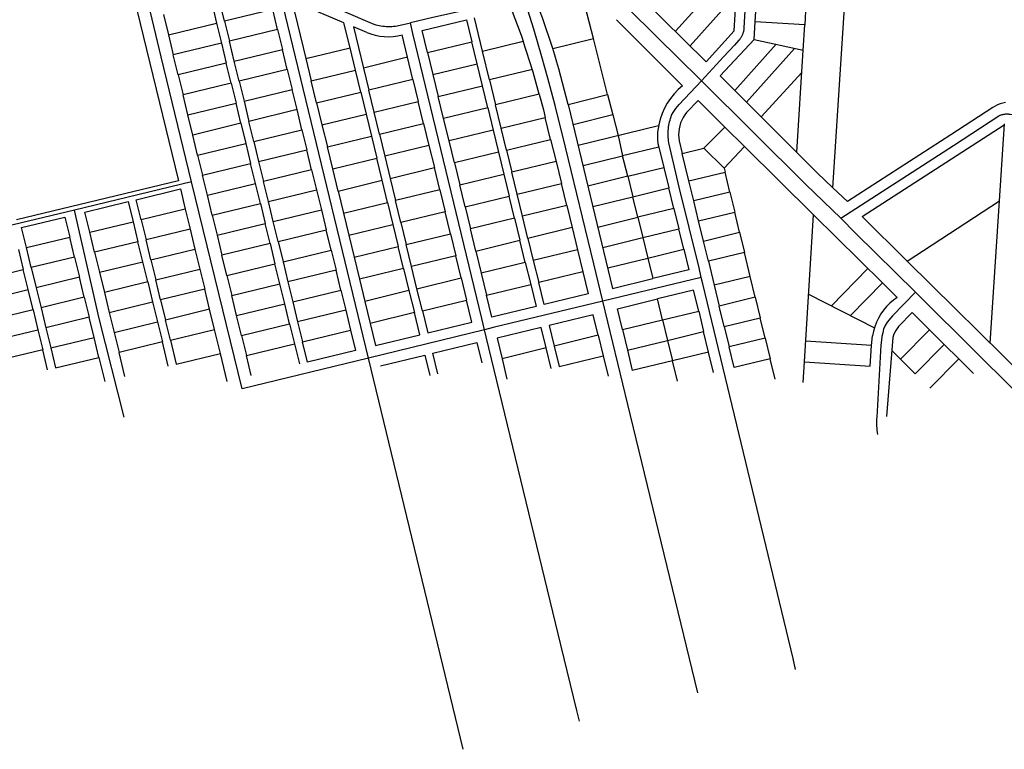
# Model space of a CAD drawing. Units: inches. Extents: x 102773 to 119051, y 75681 to 85736.
# Drawn here: x 114976 to 117361, y 77445 to 79212 of the extents above; entities that cross this region are included whole.
import ezdxf

# ---------------------------------------------------------------- set-up
doc = ezdxf.new("R2010")
doc.units = ezdxf.units.IN
doc.header["$MEASUREMENT"] = 0
doc.layers.add('basemap_centerlines', color=4, linetype='Continuous')
doc.layers.add('basemap_parcels', color=1, linetype='Continuous')
doc.layers.add('basemap_co_parcels', color=1, linetype='Continuous', lineweight=30)

msp = doc.modelspace()

# ---------------------------------------------------------------- linework, layer by layer
at = {"layer": 'basemap_centerlines', "lineweight": -3, "transparency": 33554687}
for p, q in [((115392.1, 78819.9, 37), (115108.1, 78750.8, 37)), ((115514.3, 78318.5, 37), (115392.1, 78819.9, 37)), ((116626.9, 78588.1, 37), (116388.3, 78530.3, 37)), ((116101.4, 78460.9, 37), (115820.4, 78392.4, 37)), ((115820.4, 78392.4, 37), (115514.3, 78318.5, 37)), ((116049.7, 77444.8, 37), (115820.4, 78392.4, 37))]:
    msp.add_line(p, q, dxfattribs=at)
at = {"layer": 'basemap_centerlines', "lineweight": -3, "transparency": 33554687, "elevation": 37}
for points in [[(115392.1, 78819.9), (115318.7, 79122.1), (115239.8, 79451)], [(116131.1, 79429.3), (116242.6, 79381.6), (116281.1, 79362.2), (116326.5, 79336.3), (116366.9, 79311), (116397.2, 79286.4), (116444.1, 79245.2), (116523.5, 79166.6), (116568.2, 79122.1), (116627.5, 79064.4)], [(116743.9, 79429.4), (116730.2, 79192.5), (116730.1, 79190.7), (116729.8, 79188.9), (116729.6, 79187.1), (116729.2, 79185.3), (116728.8, 79183.5), (116728.3, 79181.8), (116727.8, 79180), (116727.2, 79178.3), (116726.5, 79176.6), (116725.8, 79174.9), (116725.1, 79173.2), (116724.2, 79171.6), (116723.4, 79170), (116722.4, 79168.4), (116721.4, 79166.9), (116720.4, 79165.4), (116719.3, 79163.9), (116718.2, 79162.5), (116718.2, 79162.5), (116718.2, 79162.5), (116707.7, 79150.5), (116680.5, 79122.1), (116627.5, 79064.4)], [(115600.9, 79300.5), (115718.7, 79250.6), (115818.2, 79207.8), (115833.8, 79201.6), (115838.1, 79200.4), (115842.3, 79199.4), (115846.6, 79198.5), (115850.9, 79197.7), (115855.2, 79197.1), (115859.6, 79196.6), (115863.9, 79196.3), (115868.3, 79196.1), (115872.7, 79196.1), (115877.1, 79196.2), (115881.4, 79196.4), (115885.8, 79196.9), (115890.1, 79197.4), (115922.1, 79204.6)], [(115820.4, 78392.4), (115643.5, 79122.1), (115600.9, 79300.5)], [(116194.8, 79268), (116170.3, 79261.7), (115976.3, 79217.7), (115922.1, 79204.6)], [(116388.3, 78530.3), (116366.9, 78620.6), (116298.2, 78903.4), (116273, 79004.9), (116255, 79071.1), (116240.7, 79122.1), (116221.6, 79189.2), (116206.9, 79235.7), (116194.8, 79268)], [(116101.4, 78460.9), (116095.3, 78488.9), (115928.3, 79179.2), (115922.1, 79204.6)], [(116626.9, 78588.1), (116621.5, 78610.9), (116573.3, 78807.1), (116548.5, 78914.4), (116548.5, 78914.4), (116547.8, 78918.7), (116547.3, 78922.9), (116547, 78927.1), (116546.7, 78931.4), (116546.7, 78935.7), (116546.7, 78939.9), (116546.9, 78944.2), (116547.3, 78948.4), (116547.8, 78952.6), (116548.4, 78956.9), (116549.2, 78961), (116550.1, 78965.2), (116551.2, 78969.3), (116552.4, 78973.4), (116553.7, 78977.5), (116555.1, 78981.5), (116558.4, 78987.5), (116565.1, 78997.5), (116573.1, 79006.8), (116627.5, 79064.4)], [(116627.5, 79064.4), (116880, 78813), (116964.8, 78732)], [(116964.8, 78732), (117237.8, 78907.9), (117347.8, 78979.7), (117349.2, 78980.3), (117350.6, 78980.9), (117352.1, 78981.4), (117353.5, 78981.9), (117355, 78982.4), (117356.5, 78982.8), (117358, 78983.1), (117359.5, 78983.4), (117361, 78983.6), (117362.5, 78983.8), (117364.1, 78984), (117365.6, 78984.1), (117367.2, 78984.1), (117368.7, 78984.1), (117370.2, 78984), (117371.8, 78983.9), (117373.3, 78983.8), (117374.8, 78983.5), (117388.4, 78982), (117660.3, 78947.4), (117958.8, 78909.6)], [(115108.1, 78750.8), (114847.5, 78688.9), (114829.6, 78684.9)], [(115228.8, 78249.6), (115168.5, 78488.8), (115108.1, 78750.8)], [(116964.8, 78732), (117000.7, 78695.1), (117145.7, 78552.5)], [(116855.2, 77638.5), (116849.4, 77664.5), (116630.3, 78572.8), (116626.9, 78588.1)], [(117145.7, 78552.5), (117089.8, 78494.7), (117077.3, 78479.5), (117072.5, 78471.2), (117068.6, 78462.7), (117066.5, 78453.9), (117064.3, 78445.2), (117063.5, 78436.1), (117062.2, 78424.3), (117051.8, 78249.6), (117051.5, 78244.3), (117051.3, 78238.9), (117051.3, 78233.6), (117051.5, 78228.3), (117051.8, 78222.9), (117052.3, 78217.6), (117052.9, 78212.3), (117053.8, 78207.1)], [(117145.7, 78552.5), (117299.5, 78399.3), (117796.3, 77908.1), (117861.5, 77843.1)], [(116388.3, 78530.3), (116122.8, 78466.6), (116101.4, 78460.9)], [(116618.8, 77581.6), (116448.6, 78280.4), (116388.3, 78530.3)], [(116331.9, 77513), (116325.4, 77539), (116287, 77697.6), (116106, 78444.5), (116101.4, 78460.9)]]:
    msp.add_lwpolyline(points, dxfattribs=at)
at = {"layer": 'basemap_co_parcels', "lineweight": -3, "transparency": 33554687, "elevation": 37}
for points in [[(116599.7, 79149.2), (116711.7, 79274.1), (116566.8, 79404.2), (116460.3, 79285.5)], [(116564.1, 79184.3), (116674.8, 79307.2)], [(116707.9, 79041), (116808.2, 79152.9)], [(116736.2, 79012.8), (116852.9, 79143)], [(116858.3, 78891.2), (116873.6, 79138.4)], [(116771.6, 78977.5), (116870.3, 79084.6)]]:
    msp.add_lwpolyline(points, dxfattribs=at)
at = {"layer": 'basemap_parcels', "transparency": 33554687}
for p, q in [((115164.2, 79628.5, 37), (115360.1, 78822.4, 37)), ((116706.2, 79185.2, 37), (116721.9, 79439.6, 37)), ((115472, 79209.1, 37), (115440.1, 79340.8, 37)), ((116365.4, 79166.8, 37), (116335.6, 79283.4, 37)), ((116479.9, 79267.5, 37), (116639, 79110.4, 37)), ((115440.8, 79253, 37), (115452.6, 79204.4, 37)), ((115761.2, 79205, 37), (115635, 79258.3, 37)), ((115635, 79258.3, 37), (115669.1, 79118.1, 37)), ((116166.4, 79238.6, 37), (116190.6, 79174.9, 37)), ((116757.6, 79207.7, 37), (116760.7, 79257.6, 37)), ((116880.5, 79250.1, 37), (116877.4, 79200.2, 37)), ((115324.2, 79224.7, 37), (115336, 79176.1, 37)), ((115588.6, 79237.4, 37), (115472, 79209.1, 37)), ((115600.4, 79188.9, 37), (115588.6, 79237.4, 37)), ((116096.8, 79136.5, 37), (116077.2, 79217.2, 37)), ((115336, 79176.1, 37), (115452.6, 79204.4, 37)), ((115452.6, 79204.4, 37), (115464.4, 79155.8, 37)), ((115472, 79209.1, 37), (115483.8, 79160.5, 37)), ((115776, 79144, 37), (115761.2, 79205, 37)), ((115816.3, 79181.7, 37), (115784.1, 79195.3, 37)), ((115784.1, 79195.3, 37), (115808.4, 79095.3, 37)), ((115950.9, 79186.5, 37), (116057.8, 79212.5, 37)), ((116057.8, 79212.5, 37), (116070.8, 79159, 37)), ((116581.7, 79052.4, 37), (116421.8, 79212.5, 37)), ((116755, 79164.8, 37), (116757.6, 79207.7, 37)), ((116877.4, 79200.2, 37), (116757.6, 79207.7, 37)), ((116873.6, 79138.4, 37), (116877.4, 79200.2, 37)), ((115336, 79176.1, 37), (115347.8, 79127.5, 37)), ((115600.4, 79188.9, 37), (115483.8, 79160.5, 37)), ((115600.4, 79188.9, 37), (115612.2, 79140.3, 37)), ((115915.3, 79121.3, 37), (115902.1, 79175.7, 37)), ((115963.9, 79133.1, 37), (115950.9, 79186.5, 37)), ((116190.6, 79174.9, 37), (116195.4, 79160.1, 37)), ((116267, 79142.7, 37), (116365.4, 79166.8, 37)), ((116400, 79031.1, 37), (116365.4, 79166.8, 37)), ((116639, 79110.4, 37), (116706.2, 79185.2, 37)), ((115464.4, 79155.8, 37), (115347.8, 79127.5, 37)), ((115464.4, 79155.8, 37), (115476.2, 79107.2, 37)), ((115495.6, 79111.9, 37), (115483.8, 79160.5, 37)), ((115669.1, 79118.1, 37), (115776, 79144, 37)), ((115789, 79090.6, 37), (115776, 79144, 37)), ((115963.9, 79133.1, 37), (116070.8, 79159, 37)), ((116083.8, 79105.6, 37), (116070.8, 79159, 37)), ((116096.8, 79136.5, 37), (116195.4, 79160.1, 37)), ((116219.9, 79085.3, 37), (116195.4, 79160.1, 37)), ((116672.5, 79076.3, 37), (116755, 79164.8, 37)), ((116755, 79164.8, 37), (116873.6, 79138.4, 37)), ((115359.6, 79078.9, 37), (115347.8, 79127.5, 37)), ((115495.6, 79111.9, 37), (115612.2, 79140.3, 37)), ((115624, 79091.7, 37), (115612.2, 79140.3, 37)), ((115915.3, 79121.3, 37), (115808.4, 79095.3, 37)), ((115928.3, 79067.8, 37), (115915.3, 79121.3, 37)), ((115963.9, 79133.1, 37), (115976.9, 79079.6, 37)), ((116113.8, 79066.6, 37), (116096.8, 79136.5, 37)), ((115476.2, 79107.2, 37), (115359.6, 79078.9, 37)), ((115488, 79058.6, 37), (115476.2, 79107.2, 37)), ((115507.4, 79063.4, 37), (115495.6, 79111.9, 37)), ((115669.1, 79118.1, 37), (115682.1, 79064.6, 37)), ((115808.4, 79095.3, 37), (115821.4, 79041.8, 37)), ((115976.9, 79079.6, 37), (116083.8, 79105.6, 37)), ((116096.7, 79052.1, 37), (116083.8, 79105.6, 37)), ((115359.6, 79078.9, 37), (115371.4, 79030.3, 37)), ((115624, 79091.7, 37), (115507.4, 79063.4, 37)), ((115624, 79091.7, 37), (115635.8, 79043.1, 37)), ((115682.1, 79064.6, 37), (115789, 79090.6, 37)), ((115801.9, 79037.1, 37), (115789, 79090.6, 37)), ((115976.9, 79079.6, 37), (115989.8, 79026.2, 37)), ((116217.8, 79091.8, 37), (116113.8, 79066.6, 37)), ((116234.3, 79032, 37), (116219.9, 79085.3, 37)), ((116304.6, 79007, 37), (116281.6, 79093.3, 37)), ((115488, 79058.6, 37), (115371.4, 79030.3, 37)), ((115488, 79058.6, 37), (115499.8, 79010.1, 37)), ((115507.4, 79063.4, 37), (115519.2, 79014.8, 37)), ((115695.1, 79011.2, 37), (115682.1, 79064.6, 37)), ((115928.3, 79067.8, 37), (115821.4, 79041.8, 37)), ((115928.3, 79067.8, 37), (115941.3, 79014.4, 37)), ((115989.8, 79026.2, 37), (116096.7, 79052.1, 37)), ((116109.7, 78998.7, 37), (116096.7, 79052.1, 37)), ((116113.8, 79066.6, 37), (116128.4, 79006.3, 37)), ((115383.2, 78981.7, 37), (115371.4, 79030.3, 37)), ((115519.2, 79014.8, 37), (115635.8, 79043.1, 37)), ((115647.6, 78994.5, 37), (115635.8, 79043.1, 37)), ((115695.1, 79011.2, 37), (115801.9, 79037.1, 37)), ((115801.9, 79037.1, 37), (115814.9, 78983.7, 37)), ((115834.4, 78988.4, 37), (115821.4, 79041.8, 37)), ((116002.8, 78972.7, 37), (115989.8, 79026.2, 37)), ((116234.3, 79032, 37), (116128.4, 79006.3, 37)), ((116234.3, 79032, 37), (116244.5, 78994.4, 37)), ((116304.6, 79007, 37), (116400, 79031.1, 37)), ((116400, 79031.1, 37), (116412.6, 78981.7, 37)), ((115383.2, 78981.7, 37), (115499.8, 79010.1, 37)), ((115511.6, 78961.5, 37), (115499.8, 79010.1, 37)), ((115519.2, 79014.8, 37), (115531, 78966.2, 37)), ((115695.1, 79011.2, 37), (115708, 78957.7, 37)), ((115834.4, 78988.4, 37), (115941.3, 79014.4, 37)), ((115954.2, 78960.9, 37), (115941.3, 79014.4, 37)), ((116142.1, 78950, 37), (116128.4, 79006.3, 37)), ((116304.6, 79007, 37), (116412.2, 78561.5, 37)), ((116619.2, 79016.4, 37), (116591.2, 78987.8, 37)), ((116619.2, 79016.4, 37), (116683.9, 78952.5, 37)), ((117332.9, 78999.8, 37), (117231.7, 78933.8, 37)), ((115395, 78933.1, 37), (115383.2, 78981.7, 37)), ((115647.6, 78994.5, 37), (115531, 78966.2, 37)), ((115659.4, 78945.9, 37), (115647.6, 78994.5, 37)), ((115708, 78957.7, 37), (115814.9, 78983.7, 37)), ((115814.9, 78983.7, 37), (115827.9, 78930.2, 37)), ((115847.3, 78935, 37), (115834.4, 78988.4, 37)), ((116109.7, 78998.7, 37), (116002.8, 78972.7, 37)), ((116109.7, 78998.7, 37), (116122.7, 78945.2, 37)), ((116142.1, 78950, 37), (116249, 78975.9, 37)), ((116244.5, 78994.4, 37), (116249, 78975.9, 37)), ((116262, 78922.5, 37), (116249, 78975.9, 37)), ((116412.6, 78981.7, 37), (116316.4, 78958.1, 37)), ((116412.6, 78981.7, 37), (116425.3, 78932, 37)), ((115511.6, 78961.5, 37), (115395, 78933.1, 37)), ((115511.6, 78961.5, 37), (115523.4, 78912.9, 37)), ((115542.8, 78917.6, 37), (115531, 78966.2, 37)), ((115708, 78957.7, 37), (115721, 78904.3, 37)), ((115847.3, 78935, 37), (115954.2, 78960.9, 37)), ((115954.2, 78960.9, 37), (115967.2, 78907.5, 37)), ((116015.8, 78919.3, 37), (116002.8, 78972.7, 37)), ((116633.2, 78901.1, 37), (116683.9, 78952.5, 37)), ((116683.9, 78952.5, 37), (116731.8, 78905.2, 37)), ((117016.9, 78735.9, 37), (117360.9, 78957.4, 37)), ((117349.1, 78773.9, 37), (117361.1, 78960.3, 37)), ((115406.8, 78884.6, 37), (115395, 78933.1, 37)), ((115542.8, 78917.6, 37), (115659.4, 78945.9, 37)), ((115659.4, 78945.9, 37), (115671.2, 78897.3, 37)), ((115721, 78904.3, 37), (115827.9, 78930.2, 37)), ((115827.9, 78930.2, 37), (115840.9, 78876.8, 37)), ((115847.3, 78935, 37), (115860.3, 78881.5, 37)), ((116122.7, 78945.2, 37), (116015.8, 78919.3, 37)), ((116122.7, 78945.2, 37), (116135.7, 78891.8, 37)), ((116155.1, 78896.5, 37), (116142.1, 78950, 37)), ((116425.3, 78932, 37), (116436.4, 78882.5, 37)), ((117231.7, 78933.8, 37), (116980.8, 78772.1, 37)), ((115406.8, 78884.6, 37), (115523.4, 78912.9, 37)), ((115523.4, 78912.9, 37), (115535.2, 78864.3, 37)), ((115542.8, 78917.6, 37), (115554.6, 78869, 37)), ((115967.2, 78907.5, 37), (115860.3, 78881.5, 37)), ((115967.2, 78907.5, 37), (115980.2, 78854, 37)), ((116028.8, 78865.8, 37), (116015.8, 78919.3, 37)), ((116155.1, 78896.5, 37), (116262, 78922.5, 37)), ((116262, 78922.5, 37), (116275, 78869, 37)), ((116573.5, 78918.9, 37), (116580.8, 78888.4, 37)), ((116731.8, 78905.2, 37), (116682, 78852.8, 37)), ((116899, 78739.9, 37), (116731.8, 78905.2, 37)), ((115406.8, 78884.6, 37), (115418.6, 78836, 37)), ((115554.6, 78869, 37), (115671.2, 78897.3, 37)), ((115683, 78848.7, 37), (115671.2, 78897.3, 37)), ((115734, 78850.8, 37), (115721, 78904.3, 37)), ((115860.3, 78881.5, 37), (115873.3, 78828.1, 37)), ((116135.7, 78891.8, 37), (116028.8, 78865.8, 37)), ((116135.7, 78891.8, 37), (116148.7, 78838.3, 37)), ((116155.1, 78896.5, 37), (116168.1, 78843.1, 37)), ((116340.4, 78859, 37), (116436.4, 78882.5, 37)), ((116523.9, 78904, 37), (116436.4, 78882.5, 37)), ((116448.6, 78833, 37), (116436.4, 78882.5, 37)), ((116523.9, 78904, 37), (116536, 78854.4, 37)), ((116580.8, 78888.4, 37), (116633.2, 78901.1, 37)), ((116596.9, 78822, 37), (116580.8, 78888.4, 37)), ((116682, 78852.8, 37), (116633.2, 78901.1, 37)), ((115418.6, 78836, 37), (115535.2, 78864.3, 37)), ((115547, 78815.7, 37), (115535.2, 78864.3, 37)), ((115554.6, 78869, 37), (115566.4, 78820.4, 37)), ((115734, 78850.8, 37), (115840.9, 78876.8, 37)), ((115853.9, 78823.3, 37), (115840.9, 78876.8, 37)), ((116028.8, 78865.8, 37), (116041.8, 78812.4, 37)), ((116275, 78869, 37), (116168.1, 78843.1, 37)), ((116275, 78869, 37), (116288, 78815.6, 37)), ((115430.4, 78787.4, 37), (115418.6, 78836, 37)), ((115683, 78848.7, 37), (115566.4, 78820.4, 37)), ((115683, 78848.7, 37), (115694.8, 78800.2, 37)), ((115747, 78797.4, 37), (115734, 78850.8, 37)), ((115873.3, 78828.1, 37), (115980.2, 78854, 37)), ((115993.2, 78800.6, 37), (115980.2, 78854, 37)), ((116041.8, 78812.4, 37), (116148.7, 78838.3, 37)), ((116148.7, 78838.3, 37), (116161.6, 78784.9, 37)), ((116181.1, 78789.6, 37), (116168.1, 78843.1, 37)), ((116448.6, 78833, 37), (116352.3, 78809.4, 37)), ((116448.6, 78833, 37), (116536, 78854.4, 37)), ((116448.6, 78833, 37), (116460.7, 78783.5, 37)), ((116536, 78854.4, 37), (116548.2, 78804.9, 37)), ((116596.9, 78822, 37), (116684.4, 78843.2, 37)), ((116682, 78852.8, 37), (116684.4, 78843.2, 37)), ((116696.1, 78794.6, 37), (116684.4, 78843.2, 37)), ((115360.1, 78822.4, 37), (114967.8, 78727.8, 37)), ((115430.4, 78787.4, 37), (115547, 78815.7, 37)), ((115558.8, 78767.1, 37), (115547, 78815.7, 37)), ((115578.2, 78771.8, 37), (115566.4, 78820.4, 37)), ((115747, 78797.4, 37), (115853.9, 78823.3, 37)), ((115866.9, 78769.9, 37), (115853.9, 78823.3, 37)), ((115873.3, 78828.1, 37), (115886.3, 78774.6, 37)), ((116054.8, 78758.9, 37), (116041.8, 78812.4, 37)), ((116181.1, 78789.6, 37), (116288, 78815.6, 37)), ((116301, 78762.1, 37), (116288, 78815.6, 37)), ((116608.7, 78773.4, 37), (116596.9, 78822, 37)), ((115258.1, 78776.4, 37), (115365, 78802.4, 37)), ((115365, 78802.4, 37), (115376.8, 78753.8, 37)), ((115442.2, 78738.8, 37), (115430.4, 78787.4, 37)), ((115578.2, 78771.8, 37), (115694.8, 78800.2, 37)), ((115694.8, 78800.2, 37), (115706.7, 78751.6, 37)), ((115747, 78797.4, 37), (115760, 78743.9, 37)), ((115993.2, 78800.6, 37), (115886.3, 78774.6, 37)), ((115993.2, 78800.6, 37), (116006.2, 78747.1, 37)), ((116194.1, 78736.2, 37), (116181.1, 78789.6, 37)), ((116460.7, 78783.5, 37), (116548.2, 78804.9, 37)), ((116560.3, 78755.4, 37), (116548.2, 78804.9, 37)), ((116696.1, 78794.6, 37), (116608.7, 78773.4, 37)), ((116696.1, 78794.6, 37), (116707.9, 78746, 37)), ((116980.8, 78772.1, 37), (116945.9, 78805.4, 37)), ((115133.7, 78746.2, 37), (115238.7, 78771.7, 37)), ((115238.7, 78771.7, 37), (115250.5, 78723.1, 37)), ((115269.9, 78727.8, 37), (115258.1, 78776.4, 37)), ((115442.2, 78738.8, 37), (115558.8, 78767.1, 37)), ((115558.8, 78767.1, 37), (115570.6, 78718.5, 37)), ((115590, 78723.2, 37), (115578.2, 78771.8, 37)), ((115760, 78743.9, 37), (115866.9, 78769.9, 37)), ((115866.9, 78769.9, 37), (115879.8, 78716.4, 37)), ((115899.3, 78721.2, 37), (115886.3, 78774.6, 37)), ((116054.8, 78758.9, 37), (116161.6, 78784.9, 37)), ((116174.6, 78731.4, 37), (116161.6, 78784.9, 37)), ((116301, 78762.1, 37), (116194.1, 78736.2, 37)), ((116301, 78762.1, 37), (116313.9, 78708.7, 37)), ((116364.3, 78759.8, 37), (116460.7, 78783.5, 37)), ((116472.9, 78733.9, 37), (116460.7, 78783.5, 37)), ((116620.4, 78724.8, 37), (116608.7, 78773.4, 37)), ((117125.6, 78627.6, 37), (117349.1, 78773.9, 37)), ((117327, 78428.5, 37), (117349.1, 78773.9, 37)), ((115145.5, 78697.6, 37), (115133.7, 78746.2, 37)), ((115376.8, 78753.8, 37), (115269.9, 78727.8, 37)), ((115376.8, 78753.8, 37), (115388.6, 78705.2, 37)), ((115442.2, 78738.8, 37), (115454, 78690.2, 37)), ((115590, 78723.2, 37), (115706.7, 78751.6, 37)), ((115706.7, 78751.6, 37), (115718.5, 78703, 37)), ((115760, 78743.9, 37), (115772.9, 78690.5, 37)), ((116006.2, 78747.1, 37), (115899.3, 78721.2, 37)), ((116019.1, 78693.7, 37), (116006.2, 78747.1, 37)), ((116054.8, 78758.9, 37), (116067.7, 78705.5, 37)), ((116560.3, 78755.4, 37), (116472.9, 78733.9, 37)), ((116560.3, 78755.4, 37), (116572.5, 78705.8, 37)), ((116620.4, 78724.8, 37), (116707.9, 78746, 37)), ((116719.7, 78697.4, 37), (116707.9, 78746, 37)), ((116876.7, 78383.4, 37), (116899, 78739.9, 37)), ((117065.8, 78574.7, 37), (116899, 78739.9, 37)), ((114980.2, 78708.9, 37), (115085.1, 78734.4, 37)), ((115085.1, 78734.4, 37), (115096.9, 78685.8, 37)), ((115145.5, 78697.6, 37), (115250.5, 78723.1, 37)), ((115250.5, 78723.1, 37), (115262.3, 78674.5, 37)), ((115269.9, 78727.8, 37), (115281.7, 78679.2, 37)), ((115454, 78690.2, 37), (115570.6, 78718.5, 37)), ((115582.4, 78669.9, 37), (115570.6, 78718.5, 37)), ((115601.8, 78674.7, 37), (115590, 78723.2, 37)), ((115772.9, 78690.5, 37), (115879.8, 78716.4, 37)), ((115879.8, 78716.4, 37), (115892.8, 78663, 37)), ((115899.3, 78721.2, 37), (115912.3, 78667.7, 37)), ((116174.6, 78731.4, 37), (116067.7, 78705.5, 37)), ((116174.6, 78731.4, 37), (116187.6, 78678, 37)), ((116207, 78682.7, 37), (116194.1, 78736.2, 37)), ((116376.3, 78710.2, 37), (116472.9, 78733.9, 37)), ((116472.9, 78733.9, 37), (116485, 78684.4, 37)), ((116632.2, 78676.2, 37), (116620.4, 78724.8, 37)), ((117016.9, 78735.9, 37), (117125.6, 78627.6, 37)), ((114992, 78660.3, 37), (114980.2, 78708.9, 37)), ((115157.3, 78649, 37), (115145.5, 78697.6, 37)), ((115388.6, 78705.2, 37), (115281.7, 78679.2, 37)), ((115388.6, 78705.2, 37), (115400.4, 78656.6, 37)), ((115454, 78690.2, 37), (115465.8, 78641.6, 37)), ((115601.8, 78674.7, 37), (115718.5, 78703, 37)), ((115730.3, 78654.4, 37), (115718.5, 78703, 37)), ((115772.9, 78690.5, 37), (115785.9, 78637, 37)), ((115912.3, 78667.7, 37), (116019.1, 78693.7, 37)), ((116019.1, 78693.7, 37), (116032.1, 78640.2, 37)), ((116080.7, 78652, 37), (116067.7, 78705.5, 37)), ((116313.9, 78708.7, 37), (116207, 78682.7, 37)), ((116313.9, 78708.7, 37), (116326.9, 78655.2, 37)), ((116485, 78684.4, 37), (116572.5, 78705.8, 37)), ((116584.6, 78656.3, 37), (116572.5, 78705.8, 37)), ((116632.2, 78676.2, 37), (116719.7, 78697.4, 37)), ((116719.7, 78697.4, 37), (116731.4, 78648.8, 37)), ((114992, 78660.3, 37), (115096.9, 78685.8, 37)), ((115108.7, 78637.2, 37), (115096.9, 78685.8, 37)), ((115262.3, 78674.5, 37), (115157.3, 78649, 37)), ((115274.1, 78625.9, 37), (115262.3, 78674.5, 37)), ((115293.5, 78630.6, 37), (115281.7, 78679.2, 37)), ((115582.4, 78669.9, 37), (115465.8, 78641.6, 37)), ((115582.4, 78669.9, 37), (115594.2, 78621.3, 37)), ((115601.8, 78674.7, 37), (115613.6, 78626.1, 37)), ((115925.2, 78614.3, 37), (115912.3, 78667.7, 37)), ((116080.7, 78652, 37), (116187.6, 78678, 37)), ((116200.6, 78624.6, 37), (116187.6, 78678, 37)), ((116207, 78682.7, 37), (116220, 78629.3, 37)), ((116388.3, 78660.7, 37), (116485, 78684.4, 37)), ((116485, 78684.4, 37), (116497.2, 78634.9, 37)), ((116644, 78627.6, 37), (116632.2, 78676.2, 37)), ((114972.6, 78655.6, 37), (114984.4, 78607, 37)), ((115003.8, 78611.7, 37), (114992, 78660.3, 37)), ((115157.3, 78649, 37), (115169.1, 78600.4, 37)), ((115293.5, 78630.6, 37), (115400.4, 78656.6, 37)), ((115400.4, 78656.6, 37), (115412.2, 78608, 37)), ((115613.6, 78626.1, 37), (115730.3, 78654.4, 37)), ((115730.3, 78654.4, 37), (115742.1, 78605.8, 37)), ((115785.9, 78637, 37), (115892.8, 78663, 37)), ((115905.8, 78609.6, 37), (115892.8, 78663, 37)), ((116080.7, 78652, 37), (116093.7, 78598.6, 37)), ((116326.9, 78655.2, 37), (116220, 78629.3, 37)), ((116326.9, 78655.2, 37), (116339.9, 78601.8, 37)), ((116497.2, 78634.9, 37), (116584.6, 78656.3, 37)), ((116584.6, 78656.3, 37), (116596.8, 78606.8, 37)), ((116731.4, 78648.8, 37), (116644, 78627.6, 37)), ((116745.6, 78590.5, 37), (116731.4, 78648.8, 37)), ((115108.7, 78637.2, 37), (115003.8, 78611.7, 37)), ((115108.7, 78637.2, 37), (115120.5, 78588.6, 37)), ((115169.1, 78600.4, 37), (115274.1, 78625.9, 37)), ((115285.9, 78577.3, 37), (115274.1, 78625.9, 37)), ((115293.5, 78630.6, 37), (115305.3, 78582.1, 37)), ((115477.6, 78593, 37), (115465.8, 78641.6, 37)), ((115477.6, 78593, 37), (115594.2, 78621.3, 37)), ((115606, 78572.8, 37), (115594.2, 78621.3, 37)), ((115613.6, 78626.1, 37), (115625.4, 78577.5, 37)), ((115785.9, 78637, 37), (115798.9, 78583.6, 37)), ((116032.1, 78640.2, 37), (115925.2, 78614.3, 37)), ((116045.1, 78586.8, 37), (116032.1, 78640.2, 37)), ((116200.6, 78624.6, 37), (116093.7, 78598.6, 37)), ((116200.6, 78624.6, 37), (116213.6, 78571.1, 37)), ((116220, 78629.3, 37), (116233, 78575.8, 37)), ((116400.2, 78611.1, 37), (116497.2, 78634.9, 37)), ((116497.2, 78634.9, 37), (116509.3, 78585.3, 37)), ((116644, 78627.6, 37), (116658.1, 78569.3, 37)), ((117612.7, 78145.8, 37), (117125.6, 78627.6, 37)), ((114879.4, 78581.5, 37), (114984.4, 78607, 37)), ((114996.2, 78558.4, 37), (114984.4, 78607, 37)), ((115003.8, 78611.7, 37), (115015.6, 78563.1, 37)), ((115169.1, 78600.4, 37), (115180.9, 78551.8, 37)), ((115305.3, 78582.1, 37), (115412.2, 78608, 37)), ((115412.2, 78608, 37), (115424, 78559.4, 37)), ((115742.1, 78605.8, 37), (115625.4, 78577.5, 37)), ((115753.9, 78557.2, 37), (115742.1, 78605.8, 37)), ((115905.8, 78609.6, 37), (115798.9, 78583.6, 37)), ((115905.8, 78609.6, 37), (115918.8, 78556.1, 37)), ((115938.2, 78560.8, 37), (115925.2, 78614.3, 37)), ((116093.7, 78598.6, 37), (116106.7, 78545.1, 37)), ((116339.9, 78601.8, 37), (116233, 78575.8, 37)), ((116339.9, 78601.8, 37), (116352.9, 78548.3, 37)), ((116596.8, 78606.8, 37), (116509.3, 78585.3, 37)), ((116942, 78519.6, 37), (117030.3, 78609.9, 37)), ((115120.5, 78588.6, 37), (115015.6, 78563.1, 37)), ((115132.3, 78540, 37), (115120.5, 78588.6, 37)), ((115285.9, 78577.3, 37), (115180.9, 78551.8, 37)), ((115285.9, 78577.3, 37), (115297.7, 78528.7, 37)), ((115317.1, 78533.5, 37), (115305.3, 78582.1, 37)), ((115477.6, 78593, 37), (115489.4, 78544.4, 37)), ((115489.4, 78544.4, 37), (115606, 78572.8, 37)), ((115617.8, 78524.2, 37), (115606, 78572.8, 37)), ((115625.4, 78577.5, 37), (115637.2, 78528.9, 37)), ((115798.9, 78583.6, 37), (115811.9, 78530.1, 37)), ((115938.2, 78560.8, 37), (116045.1, 78586.8, 37)), ((116045.1, 78586.8, 37), (116058.1, 78533.3, 37)), ((116106.7, 78545.1, 37), (116213.6, 78571.1, 37)), ((116213.6, 78571.1, 37), (116226.6, 78517.7, 37)), ((116246, 78522.4, 37), (116233, 78575.8, 37)), ((116412.2, 78561.5, 37), (116509.3, 78585.3, 37)), ((116745.6, 78590.5, 37), (116658.1, 78569.3, 37)), ((116757.8, 78539.9, 37), (116745.6, 78590.5, 37)), ((116988.7, 78495.7, 37), (117065.8, 78574.7, 37)), ((117101.4, 78539.7, 37), (117065.8, 78574.7, 37)), ((114891.2, 78532.9, 37), (114996.2, 78558.4, 37)), ((115008, 78509.8, 37), (114996.2, 78558.4, 37)), ((115015.6, 78563.1, 37), (115027.4, 78514.6, 37)), ((115180.9, 78551.8, 37), (115192.7, 78503.3, 37)), ((115424, 78559.4, 37), (115317.1, 78533.5, 37)), ((115435.8, 78510.8, 37), (115424, 78559.4, 37)), ((115637.2, 78528.9, 37), (115753.9, 78557.2, 37)), ((115753.9, 78557.2, 37), (115765.7, 78508.6, 37)), ((115918.8, 78556.1, 37), (115811.9, 78530.1, 37)), ((115918.8, 78556.1, 37), (115931.8, 78502.7, 37)), ((115951.2, 78507.4, 37), (115938.2, 78560.8, 37)), ((116352.9, 78548.3, 37), (116246, 78522.4, 37)), ((116608.4, 78556.9, 37), (116521, 78535.8, 37)), ((116620.6, 78506.3, 37), (116608.4, 78556.9, 37)), ((116658.1, 78569.3, 37), (116670.3, 78518.7, 37)), ((115132.3, 78540, 37), (115027.4, 78514.6, 37)), ((115132.3, 78540, 37), (115144.1, 78491.5, 37)), ((115192.7, 78503.3, 37), (115297.7, 78528.7, 37)), ((115297.7, 78528.7, 37), (115309.5, 78480.2, 37)), ((115317.1, 78533.5, 37), (115328.9, 78484.9, 37)), ((115501.2, 78495.8, 37), (115489.4, 78544.4, 37)), ((115501.2, 78495.8, 37), (115617.8, 78524.2, 37)), ((115629.6, 78475.6, 37), (115617.8, 78524.2, 37)), ((115637.2, 78528.9, 37), (115649, 78480.3, 37)), ((115811.9, 78530.1, 37), (115824.9, 78476.7, 37)), ((115951.2, 78507.4, 37), (116058.1, 78533.3, 37)), ((116071.1, 78479.9, 37), (116058.1, 78533.3, 37)), ((116119.7, 78491.7, 37), (116106.7, 78545.1, 37)), ((116423.7, 78512.3, 37), (116521, 78535.8, 37)), ((116533.1, 78485.2, 37), (116521, 78535.8, 37)), ((116757.8, 78539.9, 37), (116670.3, 78518.7, 37)), ((116757.8, 78539.9, 37), (116769.8, 78490.4, 37)), ((115008, 78509.8, 37), (114903, 78484.3, 37)), ((115008, 78509.8, 37), (115019.8, 78461.2, 37)), ((115027.4, 78514.6, 37), (115039.2, 78466, 37)), ((115192.7, 78503.3, 37), (115204.5, 78454.7, 37)), ((115435.8, 78510.8, 37), (115328.9, 78484.9, 37)), ((115447.6, 78462.2, 37), (115435.8, 78510.8, 37)), ((115765.7, 78508.6, 37), (115649, 78480.3, 37)), ((115765.7, 78508.6, 37), (115777.5, 78460, 37)), ((115931.8, 78502.7, 37), (115824.9, 78476.7, 37)), ((115944.7, 78449.2, 37), (115931.8, 78502.7, 37)), ((115951.2, 78507.4, 37), (115964.2, 78453.9, 37)), ((116226.6, 78517.7, 37), (116119.7, 78491.7, 37)), ((116435.9, 78461.8, 37), (116423.7, 78512.3, 37)), ((116533.1, 78485.2, 37), (116620.6, 78506.3, 37)), ((116620.6, 78506.3, 37), (116632.6, 78456.7, 37)), ((116682.3, 78469.2, 37), (116670.3, 78518.7, 37)), ((117137.4, 78503.2, 37), (117104.8, 78469.3, 37)), ((117180.1, 78461, 37), (117137.4, 78503.2, 37)), ((115144.1, 78491.5, 37), (115039.2, 78466, 37)), ((115155.9, 78442.9, 37), (115144.1, 78491.5, 37)), ((115204.5, 78454.7, 37), (115309.5, 78480.2, 37)), ((115309.5, 78480.2, 37), (115321.3, 78431.6, 37)), ((115340.7, 78436.3, 37), (115328.9, 78484.9, 37)), ((115513, 78447.3, 37), (115501.2, 78495.8, 37)), ((115513, 78447.3, 37), (115629.6, 78475.6, 37)), ((115629.6, 78475.6, 37), (115641.4, 78427, 37)), ((115649, 78480.3, 37), (115660.8, 78431.7, 37)), ((115824.9, 78476.7, 37), (115837.9, 78423.2, 37)), ((115964.2, 78453.9, 37), (116071.1, 78479.9, 37)), ((116365.3, 78497.3, 37), (116258.5, 78471.4, 37)), ((116377.4, 78447.8, 37), (116365.3, 78497.3, 37)), ((116435.9, 78461.8, 37), (116533.1, 78485.2, 37)), ((116533.1, 78485.2, 37), (116545.1, 78435.6, 37)), ((116682.3, 78469.2, 37), (116769.8, 78490.4, 37)), ((116781.8, 78440.8, 37), (116769.8, 78490.4, 37)), ((114914.8, 78435.8, 37), (115019.8, 78461.2, 37)), ((115019.8, 78461.2, 37), (115031.6, 78412.7, 37)), ((115039.2, 78466, 37), (115051, 78417.4, 37)), ((115204.5, 78454.7, 37), (115216.3, 78406.1, 37)), ((115340.7, 78436.3, 37), (115447.6, 78462.2, 37)), ((115461.8, 78403.9, 37), (115447.6, 78462.2, 37)), ((115660.8, 78431.7, 37), (115777.5, 78460, 37)), ((115777.5, 78460, 37), (115789.3, 78411.4, 37)), ((116239, 78466.7, 37), (116132.1, 78440.7, 37)), ((116251.1, 78417.1, 37), (116239, 78466.7, 37)), ((116258.5, 78471.4, 37), (116270.5, 78421.8, 37)), ((116435.9, 78461.8, 37), (116447.9, 78412.2, 37)), ((116545.1, 78435.6, 37), (116632.6, 78456.7, 37)), ((116644.6, 78407.2, 37), (116632.6, 78456.7, 37)), ((116682.3, 78469.2, 37), (116694.4, 78419.6, 37)), ((117109.7, 78390, 37), (117180.1, 78461, 37)), ((117180.1, 78461, 37), (117215.6, 78425.9, 37)), ((115051, 78417.4, 37), (115155.9, 78442.9, 37)), ((115167.7, 78394.3, 37), (115155.9, 78442.9, 37)), ((115321.3, 78431.6, 37), (115216.3, 78406.1, 37)), ((115335.4, 78373.3, 37), (115321.3, 78431.6, 37)), ((115340.7, 78436.3, 37), (115354.9, 78378, 37)), ((115513, 78447.3, 37), (115524.8, 78398.7, 37)), ((115672.7, 78383.1, 37), (115660.8, 78431.7, 37)), ((115837.9, 78423.2, 37), (115944.7, 78449.2, 37)), ((115976.4, 78404.4, 37), (116083.3, 78430.3, 37)), ((116083.3, 78430.3, 37), (116095.3, 78380.8, 37)), ((116132.1, 78440.7, 37), (116144.2, 78391.1, 37)), ((116377.4, 78447.8, 37), (116270.5, 78421.8, 37)), ((116377.4, 78447.8, 37), (116389.4, 78398.2, 37)), ((116447.9, 78412.2, 37), (116545.1, 78435.6, 37)), ((116545.1, 78435.6, 37), (116557.1, 78386.1, 37)), ((116781.8, 78440.8, 37), (116694.4, 78419.6, 37)), ((116781.8, 78440.8, 37), (116793.8, 78391.2, 37)), ((117039.5, 78423.3, 37), (116879.8, 78433.3, 37)), ((117039.5, 78423.3, 37), (117041.7, 78446.6, 37)), ((117091.3, 78442.3, 37), (117075.5, 78250.7, 37)), ((115031.6, 78412.7, 37), (114926.6, 78387.2, 37)), ((115043.4, 78364.1, 37), (115031.6, 78412.7, 37)), ((115051, 78417.4, 37), (115062.8, 78368.8, 37)), ((115230.5, 78347.8, 37), (115216.3, 78406.1, 37)), ((115354.9, 78378, 37), (115461.8, 78403.9, 37)), ((115478.3, 78335.9, 37), (115461.8, 78403.9, 37)), ((115524.8, 78398.7, 37), (115641.4, 78427, 37)), ((115641.4, 78427, 37), (115653.2, 78378.4, 37)), ((115789.3, 78411.4, 37), (115672.7, 78383.1, 37)), ((115988.4, 78354.8, 37), (115976.4, 78404.4, 37)), ((116251.1, 78417.1, 37), (116144.2, 78391.1, 37)), ((116263.1, 78367.5, 37), (116251.1, 78417.1, 37)), ((116270.5, 78421.8, 37), (116282.5, 78372.3, 37)), ((116447.9, 78412.2, 37), (116459.8, 78362.6, 37)), ((116644.6, 78407.2, 37), (116557.1, 78386.1, 37)), ((116656.5, 78357.6, 37), (116644.6, 78407.2, 37)), ((116706.4, 78370, 37), (116694.4, 78419.6, 37)), ((117036.4, 78373.4, 37), (117039.5, 78423.3, 37)), ((117088.7, 78410.8, 37), (117109.7, 78390, 37)), ((117215.6, 78425.9, 37), (117145.3, 78354.8, 37)), ((117251.1, 78390.7, 37), (117215.6, 78425.9, 37)), ((115062.8, 78368.8, 37), (115167.7, 78394.3, 37)), ((115167.7, 78394.3, 37), (115181.9, 78336, 37)), ((115536.6, 78350.1, 37), (115524.8, 78398.7, 37)), ((115850, 78373.7, 37), (115956.9, 78399.7, 37)), ((115956.9, 78399.7, 37), (115969, 78350.1, 37)), ((116144.2, 78391.1, 37), (116156.2, 78341.6, 37)), ((116282.5, 78372.3, 37), (116389.4, 78398.2, 37)), ((116389.4, 78398.2, 37), (116401.5, 78348.7, 37)), ((116557.1, 78386.1, 37), (116459.8, 78362.6, 37)), ((116569, 78336.5, 37), (116557.1, 78386.1, 37)), ((116793.8, 78391.2, 37), (116706.4, 78370, 37)), ((116805.8, 78341.7, 37), (116793.8, 78391.2, 37)), ((116873.6, 78333.5, 37), (116876.7, 78383.4, 37)), ((116876.7, 78383.4, 37), (117036.4, 78373.4, 37)), ((117145.3, 78354.8, 37), (117109.7, 78390, 37)), ((117180.8, 78319.6, 37), (117251.1, 78390.7, 37)), ((117286.7, 78355.5, 37), (117251.1, 78390.7, 37))]:
    msp.add_line(p, q, dxfattribs=at)
at = {"layer": 'basemap_parcels', "transparency": 33554687, "elevation": 37}
for points in [[(116945.9, 78805.4), (116994.7, 79567.4), (116754, 79784.4)], [(116267, 79142.7), (116242, 79217), (116214, 79290.3), (116183, 79362.3)], [(115816.3, 79181.7), (115826.5, 79177.9), (115837, 79174.9), (115847.8, 79172.8), (115858.7, 79171.6), (115869.6, 79171.3), (115880.5, 79171.9), (115891.4, 79173.4), (115902.1, 79175.7)], [(116281.6, 79093.3), (116276.9, 79109.8), (116272, 79126.2), (116267, 79142.7)], [(116672.5, 79076.3), (116907.9, 78841.7), (116945.9, 78805.4)], [(116581.7, 79052.4), (116571.1, 79043.1), (116561.3, 79032.9), (116552.4, 79021.9), (116544.6, 79010.2), (116537.7, 78997.8), (116532, 78984.9), (116527.4, 78971.5), (116524, 78957.8)], [(117363.8, 79011.6), (117357.3, 79010.4), (117350.8, 79008.6), (117344.6, 79006.2), (117338.6, 79003.3), (117332.9, 78999.8)], [(116591.2, 78987.8), (116586.8, 78981.9), (116582.8, 78975.7), (116579.5, 78969.2), (116576.7, 78962.4), (116574.6, 78955.3), (116573.1, 78948.1), (116572.2, 78940.8), (116572, 78933.5), (116572.4, 78926.1), (116573.5, 78918.9)], [(116328.4, 78908.5), (116523.5, 78955.8), (116523.6, 78955.8)], [(116524, 78957.8), (116522.1, 78948.9), (116521, 78940), (116520.5, 78930.9), (116520.9, 78921.8), (116522, 78912.8), (116523.9, 78904)], [(116887, 78547.8), (117046.2, 78466.3), (117046.3, 78466.2)], [(117101.4, 78539.7), (117092.2, 78533), (117083.6, 78525.6), (117075.5, 78517.5), (117068.2, 78508.8), (117061.7, 78499.5), (117055.9, 78489.6), (117051, 78479.4), (117047, 78468.7), (117043.9, 78457.8), (117041.7, 78446.6)], [(117104.8, 78469.3), (117101.1, 78464.5), (117097.9, 78459.3), (117095.2, 78453.9), (117092.9, 78448.2), (117091.3, 78442.3)]]:
    msp.add_lwpolyline(points, dxfattribs=at)

doc.saveas('drawing.dxf')
